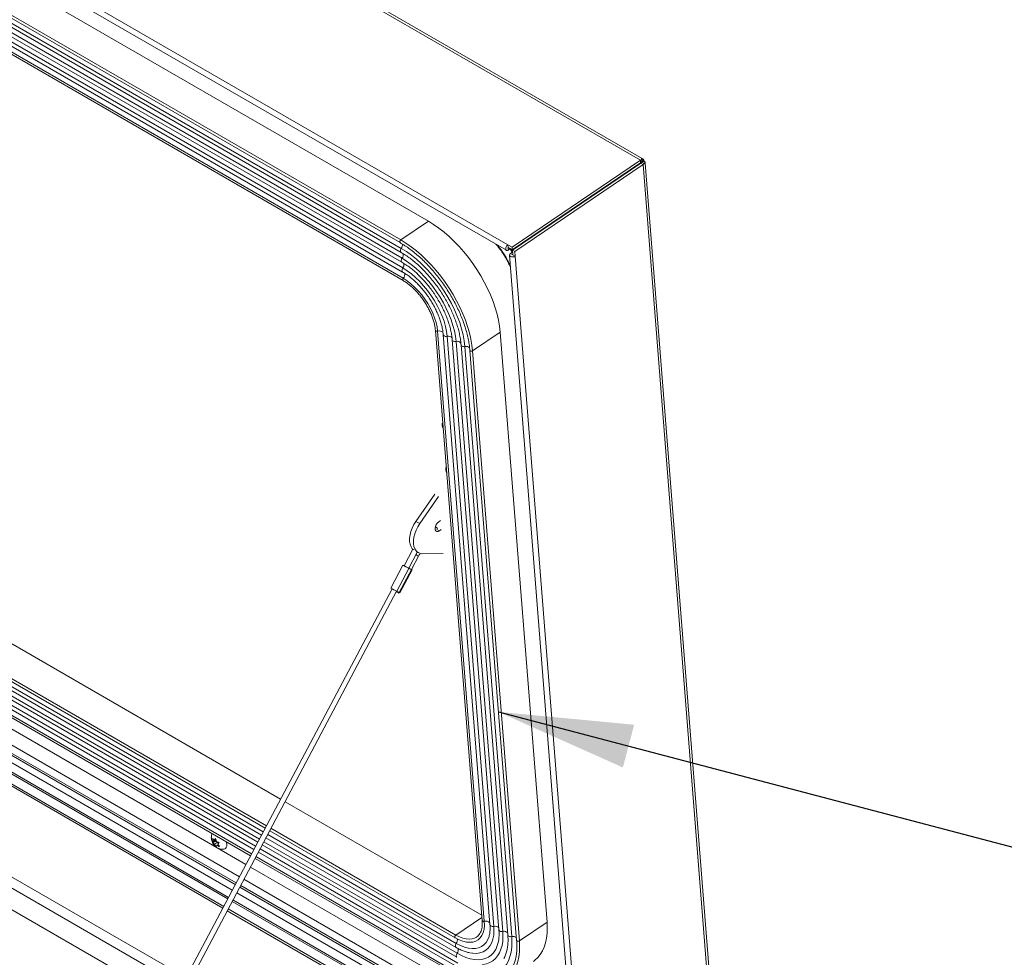
# Model space of a CAD drawing. Units: inches. Extents: x 5 to 433, y -46 to 336.
# Drawn here: x 378 to 402, y 217 to 240 of the extents above; entities that cross this region are included whole.
import ezdxf

# ---------------------------------------------------------------- set-up
doc = ezdxf.new("R2010")
doc.units = ezdxf.units.IN
doc.header["$MEASUREMENT"] = 0
doc.layers.add('FORMAT', color=7, linetype='Continuous')
doc.dimstyles.new('SLDDIMSTYLE0', dxfattribs={"dimtxt": 0, "dimasz": 3.235677, "dimexe": 0, "dimexo": 0.0625, "dimgap": 0, "dimtad": 0, "dimtih": 1, "dimtoh": 1, "dimdec": 0, "dimrnd": 1e-09, "dimzin": 0, "dimdsep": 46, "dimtxsty": 'Standard', "dimsah": 1, "dimcen": 0.09, "dimadec": 0, "dimazin": 0, "dimtfac": 3.235677, "dimtdec": 0, "dimtofl": 0, "dimtmove": 0, "dimatfit": 3, "dimfxl": 1, "dimfrac": 2, "dimtolj": 1, "dimtzin": 0, "dimarcsym": 0})

msp = doc.modelspace()

# ---------------------------------------------------------------- linework, layer by layer
at = {"color": 7, "linetype": 'Continuous', "lineweight": 15, "ltscale": 40}
for p, q in [((392.7452906, 236.5584249), (320.1226962, 278.4825562)), ((392.7894526, 236.5999441), (320.2607074, 278.4698975)), ((317.1389964, 276.3292444), (389.555444, 234.524119)), ((317.1037246, 276.1969618), (389.5201721, 234.3918364)), ((321.1760702, 273.4633845), (387.6441076, 235.0922033)), ((320.5104816, 273.0119049), (386.978519, 234.6407236)), ((320.4932245, 272.9471842), (386.9612619, 234.5760029)), ((320.5226905, 272.8102324), (386.990728, 234.4390512)), ((320.5186392, 272.7127207), (386.9866766, 234.3415395)), ((320.5413464, 272.5737678), (387.0093838, 234.2025866)), ((320.5373654, 272.4763636), (387.0054028, 234.1051823)), ((320.5600726, 272.3374106), (387.02811, 233.9662294)), ((320.5560916, 272.2400064), (387.0241291, 233.8688251)), ((320.5654074, 272.0361124), (387.0334448, 233.6649311)), ((320.5705462, 272.0892232), (387.0385836, 233.7180419)), ((354.1163779, 238.4883517), (384.0858074, 221.1873684)), ((353.9585631, 237.4492656), (383.6271345, 220.3219639)), ((353.9892539, 237.6513401), (383.7163341, 220.490262)), ((353.9270688, 237.2419002), (383.5355994, 220.1492593)), ((353.8955744, 237.0345347), (383.4440642, 219.9765547)), ((353.8678545, 236.8520209), (383.3634991, 219.8245478)), ((392.7452906, 236.5584249), (389.6585174, 234.464616)), ((392.7501284, 236.4973632), (389.6633552, 234.4035543)), ((392.7555642, 236.4889765), (389.668791, 234.3951676)), ((392.7854504, 236.5813177), (392.7452906, 236.5584249)), ((392.7452906, 236.5584249), (392.7501284, 236.4973632)), ((392.7686017, 236.5105168), (392.7501284, 236.4973632)), ((392.7555642, 236.4889765), (392.7740907, 236.5027856)), ((392.8110721, 236.4569324), (392.7555642, 236.4889765)), ((392.7600792, 236.5035626), (392.7725702, 236.5111825)), ((392.7732031, 236.5102674), (392.7600792, 236.5035626)), ((392.7677601, 236.5087726), (392.7600792, 236.5035626)), ((392.7854504, 236.5813177), (392.7686017, 236.5105168)), ((392.8241191, 236.5647144), (392.7725702, 236.5111825)), ((392.8421156, 236.5369889), (392.7732031, 236.5102674)), ((392.8465963, 236.4876322), (392.7740907, 236.5027856)), ((392.8153758, 236.5410712), (392.777323, 236.5152593)), ((392.8110721, 236.4569324), (392.8465963, 236.4876322)), ((392.8421156, 236.5369889), (392.8153758, 236.5410712)), ((394.5306137, 215.4268618), (392.8622059, 236.485029)), ((383.0960784, 219.3199898), (353.7758435, 236.2462011)), ((392.8110721, 236.4569324), (389.7242989, 234.3631236)), ((390.7714929, 235.1489442), (392.539401, 236.3481453)), ((392.539401, 236.3481453), (392.539382, 236.3544104)), ((392.5398368, 236.342645), (392.539401, 236.3481453)), ((392.5440248, 236.3575597), (392.5440614, 236.3455106)), ((392.5664894, 236.3607239), (392.5568734, 236.3662751)), ((392.8110721, 236.4569324), (394.4876028, 215.2962402)), ((353.6790801, 235.6090901), (382.8148452, 218.7893709)), ((382.7180458, 218.6067339), (353.6457745, 235.3897989)), ((386.978519, 234.6407236), (387.6441076, 235.0922033)), ((390.7188329, 235.1195021), (390.7197407, 235.108044)), ((390.7200858, 235.120352), (390.7297018, 235.1148008)), ((390.7714929, 235.1489442), (390.7664929, 235.1518307)), ((390.7719287, 235.143444), (390.7714929, 235.1489442)), ((390.2801133, 234.8219114), (390.2854623, 234.8134659)), ((390.2846191, 234.8249678), (390.2899551, 234.8165134)), ((390.4514143, 234.9381077), (390.4523221, 234.9266496)), ((390.506711, 234.9756164), (390.5076188, 234.9641582)), ((390.5233068, 234.9747997), (390.5136908, 234.9803509)), ((390.5786035, 235.0123083), (390.5689875, 235.0178595)), ((389.9719313, 234.6128665), (389.9772803, 234.604421)), ((389.6585174, 234.464616), (389.555444, 234.524119)), ((389.5602818, 234.4630573), (389.555444, 234.524119)), ((389.5602818, 234.4630573), (389.6633552, 234.4035543)), ((389.5605244, 234.4599949), (389.5628519, 234.4615736)), ((389.5653623, 234.3989332), (389.5605244, 234.4599949)), ((389.5653623, 234.3989332), (389.6140968, 234.4319906)), ((389.6722713, 234.3512397), (389.6194826, 234.3154323)), ((389.6585174, 234.464616), (389.6633552, 234.4035543)), ((389.7242989, 234.3631236), (389.668791, 234.3951676)), ((389.668791, 234.3951676), (389.6777744, 234.2817812)), ((389.7242989, 234.3631236), (389.7332823, 234.2497372)), ((389.5961653, 234.2762293), (391.2508774, 213.3909258)), ((389.6749905, 234.2833883), (389.6194826, 234.3154323)), ((389.6775116, 234.2850984), (389.6749905, 234.2833883)), ((389.6777744, 234.2817812), (389.7332823, 234.2497372)), ((389.7332823, 234.2497372), (391.3879943, 213.3644338)), ((381.4904967, 216.2906464), (352.9671328, 232.7568339)), ((387.8128815, 232.4631624), (388.9376001, 218.2672849)), ((388.9893885, 218.2476186), (387.8646699, 232.4434961)), ((388.0006108, 232.3638438), (389.1253294, 218.1679663)), ((389.2183458, 218.1263949), (388.0936272, 232.3222723)), ((388.2154702, 232.2398081), (389.3401888, 218.0439306)), ((388.7081732, 231.9720878), (389.3737618, 232.4235675)), ((390.4984804, 218.22769), (389.3737618, 232.4235675)), ((389.4332052, 218.0023591), (388.3084866, 232.1982366)), ((388.4303297, 232.1157724), (389.5550483, 217.9198949)), ((389.648191, 217.8783445), (388.5234724, 232.074222)), ((388.6410873, 231.9850494), (389.7658059, 217.7891719)), ((388.6410873, 231.9850494), (388.6411637, 231.9843112)), ((389.8328918, 217.7762103), (388.7081732, 231.9720878)), ((387.7968863, 228.5206811), (387.3426239, 227.870283)), ((387.8902244, 228.4667982), (387.435962, 227.8164001)), ((387.3426239, 227.870283), (387.435962, 227.8164001)), ((387.9359889, 227.8891722), (387.893546, 227.8603825)), ((387.9108636, 227.6418049), (387.9533065, 227.6705945)), ((387.2712459, 227.1975186), (387.0610904, 226.8010061)), ((387.1715225, 226.7424421), (387.3772514, 227.1306026)), ((387.2356269, 226.7092606), (387.4088947, 227.0361749)), ((387.3589093, 227.1411913), (387.3990639, 227.1180105)), ((387.9990709, 227.0929685), (387.4933403, 227.0921876)), ((387.0322527, 226.816226), (386.7395706, 226.2640058)), ((386.8834673, 226.1873916), (387.1761494, 226.7396117)), ((386.9436137, 226.1562272), (387.2362958, 226.7084473)), ((386.9569924, 226.149484), (387.2496745, 226.7017041)), ((386.7681812, 226.2483576), (377.8465735, 209.4154465)), ((378.0504138, 209.533121), (386.8786628, 226.1898868)), ((386.933579, 226.1393694), (386.9427518, 226.1566762)), ((382.5566035, 220.0183766), (373.6521648, 225.1587997)), ((384.1941344, 221.1248325), (388.9277032, 218.3922014)), ((383.8246612, 220.4277261), (388.2862729, 217.8520925)), ((382.4666405, 220.1664079), (382.4459669, 220.2389174)), ((382.5135386, 220.1782755), (382.4539727, 220.1378709)), ((382.4539727, 220.1378709), (382.4666405, 220.1664079)), ((382.5360522, 220.2134911), (382.4666405, 220.1664079)), ((382.4891541, 220.2016235), (382.5215135, 220.2435177)), ((382.5262784, 220.2268056), (382.4891541, 220.2016235)), ((382.5665716, 220.1476602), (382.4971599, 220.100577)), ((382.5319182, 220.2070247), (382.5135386, 220.1782755)), ((382.5135386, 220.1782755), (382.5665716, 220.1476602)), ((382.5215135, 220.2435177), (382.5421871, 220.1710082)), ((382.5665716, 220.1476602), (382.5811806, 220.1161483)), ((382.6050659, 220.1470715), (382.5727065, 220.1051773)), ((383.7354616, 220.2594281), (388.3116876, 217.617629)), ((382.5375251, 220.0414247), (382.4971599, 220.100577)), ((382.5501929, 220.0699617), (382.5375251, 220.0414247)), ((382.5820099, 220.0915438), (382.5501929, 220.0699617)), ((383.2531188, 219.6162869), (382.5572908, 220.0179799)), ((382.5727065, 220.1051773), (382.6130717, 220.046025)), ((383.5523913, 219.9140188), (388.34914, 217.1449147)), ((383.6439264, 220.0867234), (388.3304138, 217.3812719)), ((383.4718261, 219.7620119), (388.3584558, 216.9410207)), ((391.1173423, 215.0763673), (383.3614458, 219.5537511)), ((391.1494696, 214.670866), (383.2044054, 219.2574539)), ((382.9231722, 218.726835), (391.2070042, 213.9446806)), ((390.218643, 214.2767313), (382.8263728, 218.5441981)), ((389.8328918, 217.7762103), (390.4984804, 218.22769)), ((388.2862729, 217.8520925), (388.3112474, 217.838431)), ((388.7871742, 217.8569767), (388.8032585, 217.8670956)), ((388.640632, 217.488054), (388.7011719, 217.4785146))]:
    msp.add_line(p, q, dxfattribs=at)
at = {"color": 8, "linetype": 'Continuous', "lineweight": 15, "ltscale": 40}
for p, q in [((353.9996823, 237.7200029), (383.7466432, 220.5474479)), ((353.9725058, 237.5410672), (383.6676575, 220.398421)), ((353.9409908, 237.3335656), (383.5760623, 220.225603)), ((353.9094964, 237.1262002), (383.4845271, 220.0528983)), ((353.8756849, 236.9035779), (383.3862573, 219.8674871)), ((392.7600792, 236.5035626), (392.7609186, 236.4929675)), ((382.9967639, 219.1326073), (353.7416725, 236.0212121)), ((383.0177886, 219.1722759), (353.7489065, 236.0688419)), ((382.9242276, 218.9957489), (353.7167151, 235.8568869)), ((382.8326835, 218.8230275), (353.6852177, 235.6495013)), ((382.6957468, 218.564661), (353.6381021, 235.3392823)), ((389.5590165, 234.4608654), (389.5605244, 234.4599949)), ((389.8144418, 234.5060388), (389.8197324, 234.4975536)), ((389.8517929, 234.5313747), (389.8570908, 234.5228944)), ((389.6749905, 234.2833883), (389.6751344, 234.281572)), ((353.0768722, 233.4793816), (381.8094434, 216.8924214)), ((381.7017529, 216.6892356), (353.0398193, 233.2354176)), ((387.8496518, 227.6771417), (387.9108636, 227.6418049)), ((383.8549703, 220.484912), (388.30353, 217.9168132)), ((383.6843893, 220.1630671), (388.3343948, 217.4786761)), ((383.7759846, 220.3358851), (388.3157389, 217.7151407)), ((383.5928542, 219.9903625), (388.353121, 217.2423189)), ((383.4945844, 219.8049512), (388.3635945, 216.9941314)), ((391.1697873, 214.4144213), (383.1050909, 219.0700714)), ((391.1654861, 214.4687103), (383.1261156, 219.1097401)), ((391.2033548, 213.9907418), (382.9410105, 218.7604916)), ((391.1846268, 214.2271219), (383.0325546, 218.933213)), ((390.1373996, 214.2686863), (382.8040738, 218.5021252)), ((388.931613, 218.3428522), (388.30353, 217.9168132))]:
    msp.add_line(p, q, dxfattribs=at)
at = {"color": 7, "linetype": 'Continuous', "lineweight": 15, "ltscale": 40, "flags": 128}
for points in [[(389.3737618, 232.4235675), (389.3579779, 232.563716), (389.3324823, 232.7086632), (389.2974322, 232.8575152), (389.2530437, 233.0093544), (389.1995905, 233.1632446), (389.1374021, 233.3182371), (389.066862, 233.4733762), (388.9884051, 233.6277056), (388.902515, 233.7802736), (388.8097213, 233.9301397), (388.7105962, 234.0763799), (388.6057507, 234.2180925), (388.4958312, 234.3544039), (388.3815155, 234.4844737), (388.2635084, 234.6074999), (388.1425373, 234.722724), (388.0193482, 234.8294357), (387.8947005, 234.926977), (387.7693627, 235.0147466), (387.6441076, 235.0922033)], [(388.7081732, 231.9720878), (388.6923893, 232.1122364), (388.6668937, 232.2571835), (388.6318436, 232.4060356), (388.5874551, 232.5578747), (388.5340019, 232.711765), (388.4718136, 232.8667575), (388.4012735, 233.0218966), (388.3228165, 233.1762259), (388.2369264, 233.328794), (388.1441328, 233.4786601), (388.0450076, 233.6249002), (387.9401621, 233.7666129), (387.8302427, 233.9029243), (387.715927, 234.0329941), (387.5979198, 234.1560203), (387.4769488, 234.2712444), (387.3537596, 234.3779561), (387.2291119, 234.4754974), (387.1037742, 234.5632669), (386.978519, 234.6407236)], [(388.5234724, 232.074222), (388.507398, 232.2124916), (388.4807159, 232.3559032), (388.4436292, 232.5033653), (388.3964203, 232.6537556), (388.3394485, 232.8059295), (388.2731472, 232.958729), (388.1980211, 233.1109911), (388.1146419, 233.261557), (388.0236443, 233.4092809), (387.9257207, 233.5530384), (387.8216164, 233.6917355), (387.7121237, 233.8243166), (387.598076, 233.9497726), (387.4803412, 234.0671489), (387.3598152, 234.175552), (387.2374155, 234.274157), (387.1140735, 234.3622135), (386.990728, 234.4390512)], [(389.555444, 234.524119), (389.5341297, 234.5046405), (389.5168153, 234.4785983), (389.5061368, 234.4499569), (389.5037198, 234.4230769), (389.5099324, 234.4020504), (389.5238286, 234.3900785), (389.543293, 234.3889839), (389.5653623, 234.3989332)], [(389.5602818, 234.4630573), (389.5597604, 234.4625808), (389.5593368, 234.4619437), (389.5590756, 234.4612431), (389.5590165, 234.4605855), (389.5591685, 234.4600711), (389.5595084, 234.4597783), (389.5599846, 234.4597515), (389.5605244, 234.4599949)], [(388.3084866, 232.1982366), (388.2937797, 232.3224676), (388.2690032, 232.4515242), (388.2343687, 232.5843051), (388.1901716, 232.7196777), (388.136789, 232.856487), (388.0746763, 232.9935657), (388.0043635, 233.1297444), (387.9264503, 233.2638611), (387.8416017, 233.3947718), (387.7505414, 233.5213595), (387.6540463, 233.6425441), (387.5529398, 233.7572918), (387.4480844, 233.8646237), (387.3403747, 233.9636239), (387.2307296, 234.0534479), (387.1200847, 234.1333293), (387.0093838, 234.2025866)], [(389.6194826, 234.3154323), (389.6021221, 234.2982181), (389.5960671, 234.2786238), (389.6022393, 234.2596325), (389.6196992, 234.2441355), (389.6457885, 234.2344921), (389.6765356, 234.2321703), (389.7072593, 234.2375237), (389.7332823, 234.2497372)], [(389.6749905, 234.2833883), (389.6745658, 234.2829672), (389.6744177, 234.2824879), (389.6745687, 234.2820233), (389.6749958, 234.2816442), (389.6756341, 234.2814083), (389.6763862, 234.2813515), (389.6771378, 234.2814824), (389.6777744, 234.2817812)], [(388.0936272, 232.3222723), (388.0793292, 232.4380702), (388.0544497, 232.5587983), (388.0192613, 232.6831341), (387.9741496, 232.8097151), (387.9196087, 232.9371546), (387.8562363, 233.0640563), (387.7847266, 233.1890299), (387.7058632, 233.3107061), (387.6205101, 233.4277518), (387.5296024, 233.5388847), (387.4341361, 233.642887), (387.3351572, 233.7386195), (387.2337501, 233.8250331), (387.1310259, 233.9011812), (387.02811, 233.9662294)], [(387.8646699, 232.4434961), (387.851147, 232.5474495), (387.8267408, 232.6562837), (387.7918072, 232.7684116), (387.7468557, 232.8821982), (387.6925417, 232.995984), (387.6296572, 233.10811), (387.5591192, 233.2169411), (387.4819565, 233.3208901), (387.399294, 233.4184415), (387.3123373, 233.5081725), (387.2223544, 233.5887748), (387.1306575, 233.659073), (387.0385836, 233.7180419)], [(387.3426239, 227.870283), (387.2946842, 227.7917726), (387.2546986, 227.7093865), (387.2237718, 227.6254009), (387.2027582, 227.5421361), (387.1922382, 227.4618924), (387.1925027, 227.3868868), (387.2035442, 227.3191914), (387.2250578, 227.2606766), (387.256449, 227.2129588), (387.2834379, 227.1870212)], [(387.435962, 227.8164001), (387.3880223, 227.7378896), (387.3480367, 227.6555035), (387.3171099, 227.5715179), (387.2960963, 227.4882531), (387.2855763, 227.4080095), (387.2858408, 227.3330038), (387.2968823, 227.2653085), (387.3183959, 227.2067936), (387.3497871, 227.1590759), (387.3901887, 227.1234736), (387.4384845, 227.1009702), (387.4933403, 227.0921876)], [(387.893546, 227.8603825), (387.8602183, 227.8308306), (387.8319548, 227.7916613), (387.8121645, 227.7475989), (387.8032344, 227.7039581), (387.8062415, 227.6660025), (387.8208233, 227.6383101), (387.8452209, 227.6242211), (387.8764915, 227.6254348), (387.9108636, 227.6418049)], [(387.1761494, 226.7396117), (387.1543907, 226.7509712), (387.1260095, 226.7659199), (387.0953266, 226.7821821), (387.0670131, 226.7972819), (387.0453795, 226.8089206), (387.0337194, 226.8153262), (387.0338079, 226.8155236), (387.0456314, 226.8094828)], [(387.0456314, 226.8094828), (387.0544036, 226.8049155), (387.0612697, 226.8013446)], [(387.2174973, 226.7185447), (387.2097024, 226.7225618), (387.1929722, 226.7313113)], [(387.2357289, 226.709453), (387.2365476, 226.7090095), (387.2482078, 226.7026039), (387.2481193, 226.7024065), (387.2362958, 226.7084473)], [(386.9569924, 226.149484), (386.9554372, 226.1501863), (386.9436137, 226.1562272)], [(382.7793619, 220.1608996), (382.7831014, 220.1480077), (382.7919253, 220.098504), (382.7904757, 220.0549311), (382.7788367, 220.0198214), (382.7576847, 219.9952152), (382.728249, 219.9825426), (382.7247541, 219.9819425)], [(390.1705432, 217.284108), (390.2073437, 217.3110985), (390.2761329, 217.374372), (390.3364841, 217.4485692), (390.388025, 217.5332324), (390.4304379, 217.6278399), (390.4634613, 217.7318082), (390.4868917, 217.8444964), (390.5005845, 217.9652098), (390.5044554, 218.093204), (390.4984804, 218.22769)], [(388.3211639, 217.8361675), (388.3868627, 217.8036088), (388.4756766, 217.7697003), (388.560901, 217.7491575), (388.6412934, 217.74228), (388.7156812, 217.7491682), (388.7829799, 217.7697214), (388.7859626, 217.7710243)], [(389.5060016, 216.9283699), (389.5257586, 216.9461786), (389.590616, 217.0173527), (389.6461758, 217.0999272), (389.6920585, 217.1933381), (389.7279506, 217.2969472), (389.7536069, 217.4100469), (389.7688523, 217.5318646), (389.7731186, 217.6150005)]]:
    msp.add_lwpolyline(points, dxfattribs=at)
at = {"color": 8, "linetype": 'Continuous', "lineweight": 15, "ltscale": 40, "flags": 128}
for points in [[(386.9612827, 234.575991), (386.9568671, 234.580064), (386.9536124, 234.5882199), (386.9533945, 234.5988068), (386.9562378, 234.6106483), (386.9618262, 234.6224289), (386.969539, 234.6328396), (386.978519, 234.6407236)], [(386.986654, 234.3415526), (386.9792144, 234.3479203), (386.9733518, 234.3585414), (386.9705737, 234.3721591), (386.9710427, 234.3879762), (386.9747313, 234.4050669), (386.9814237, 234.4224307), (386.990728, 234.4390512)], [(389.611469, 234.4302081), (389.662981, 234.3493478), (389.6648807, 234.3462266)], [(387.0053759, 234.1051979), (386.9979529, 234.1115481), (386.9920891, 234.1221532), (386.9893039, 234.1357517), (386.9897601, 234.151549), (386.9934311, 234.1686217), (387.0001023, 234.1859722), (387.0093838, 234.2025866)], [(387.0240951, 233.8688448), (387.0167162, 233.875146), (387.0108338, 233.8857445), (387.0080341, 233.8993445), (387.0084811, 233.9151498), (387.0121485, 233.9322352), (387.0188217, 233.9496006), (387.02811, 233.9662294)], [(387.0334697, 233.6649168), (387.0310234, 233.6667249), (387.0266895, 233.6736981), (387.0252931, 233.6834856), (387.0269895, 233.6949999), (387.03159, 233.7069616), (387.0385836, 233.7180419)], [(387.8128775, 232.4632146), (387.8137906, 232.459015), (387.8187538, 232.451644), (387.8274251, 232.4458982), (387.8388412, 232.4424162), (387.8517336, 232.4415847), (387.8646699, 232.4434961)], [(388.0006136, 232.363808), (388.0006506, 232.3633848), (388.0040573, 232.3518045), (388.0118572, 232.341293), (388.0235936, 232.3324657), (388.0385796, 232.3258392), (388.0559378, 232.3218015), (388.0746522, 232.3205888), (388.0936272, 232.3222723)], [(388.2154739, 232.2397622), (388.2155168, 232.2392789), (388.2189455, 232.2277124), (388.2267583, 232.2172162), (388.2384986, 232.2084037), (388.2534803, 232.2017899), (388.2708279, 232.1977613), (388.2895276, 232.1965533), (388.3084866, 232.1982366)], [(388.4303288, 232.1157834), (388.4303772, 232.1152332), (388.4338145, 232.1036579), (388.4416427, 232.0931558), (388.4534036, 232.0843417), (388.4684087, 232.0777315), (388.4857796, 232.0737122), (388.5044994, 232.0725191), (388.5234724, 232.074222)], [(388.6411637, 231.9843112), (388.6434048, 231.9779515), (388.6498698, 231.971111), (388.6597196, 231.9661647), (388.67186, 231.9636621), (388.6849419, 231.9638813), (388.6975118, 231.9667979), (388.7081732, 231.9720878)], [(388.7859626, 217.7710243), (388.8422079, 217.8036401), (388.8925018, 217.8504297), (388.933128, 217.9094077), (388.9634941, 217.9797143), (388.9831573, 218.0603241), (388.991831, 218.1500618), (388.9893885, 218.2476186)], [(388.9376001, 218.2672849), (388.9385092, 218.2631375), (388.9434724, 218.2557665), (388.9521437, 218.2500208), (388.9635598, 218.2465387), (388.9764522, 218.2457072), (388.9893885, 218.2476186)], [(388.7011719, 217.4785146), (388.7149266, 217.477114), (388.8022745, 217.47558), (388.8834428, 217.4873755), (388.9575422, 217.5123712), (389.0237608, 217.5502933), (389.0813733, 217.6007262), (389.1297483, 217.6631175), (389.1683559, 217.7367836), (389.196773, 217.8209173), (389.2146884, 217.9145969), (389.2219057, 218.016796), (389.2183458, 218.1263949)], [(388.9459281, 217.2104097), (388.9558605, 217.2114173), (389.0414826, 217.2274679), (389.1202518, 217.2560151), (389.191496, 217.2968152), (389.2546075, 217.3495202), (389.3090478, 217.4136804), (389.3543525, 217.4887484), (389.3901349, 217.5740838), (389.4160898, 217.6689585), (389.4319959, 217.772563), (389.4377173, 217.8840135), (389.4332052, 218.0023591)], [(389.1253294, 218.1679663), (389.1253692, 218.1675073), (389.1287759, 218.1559271), (389.1365758, 218.1454156), (389.1483122, 218.1365882), (389.1632982, 218.1299617), (389.1806564, 218.125924), (389.1993708, 218.1247114), (389.2183458, 218.1263949)], [(389.3401888, 218.0439306), (389.3402354, 218.0434014), (389.3436641, 218.0318349), (389.3514769, 218.0213387), (389.3632172, 218.0125262), (389.3781989, 218.0059124), (389.3955465, 218.0018838), (389.4142462, 218.0006759), (389.4332052, 218.0023591)], [(388.30353, 217.9168132), (388.2945499, 217.9089291), (388.2868372, 217.8985184), (388.2812487, 217.8867379), (388.2784055, 217.8748963), (388.2786233, 217.8643094), (388.2818781, 217.8561535), (388.2862806, 217.8520881)], [(388.30353, 217.9168132), (388.388313, 217.8732811), (388.4709609, 217.8417266), (388.5502687, 217.82261), (388.6250797, 217.81621), (388.6943032, 217.82262), (388.7569296, 217.8417463), (388.7871742, 217.8569767)], [(388.3157389, 217.7151407), (388.4147024, 217.6638731), (388.5114479, 217.6255379), (388.6047586, 217.6006171), (388.6934613, 217.5894241), (388.7764403, 217.5920997), (388.8526522, 217.6086102), (388.9211386, 217.6387481), (388.9810382, 217.6821343), (389.0315978, 217.7382231), (389.0721814, 217.8063094), (389.1022789, 217.8855367), (389.1089071, 217.9101293)], [(389.0491395, 216.9421162), (389.0496732, 216.9421485), (389.1476465, 216.9549621), (389.2386992, 216.9809974), (389.3221385, 217.0200563), (389.3973294, 217.0718416), (389.4636995, 217.1359591), (389.5207437, 217.2119209), (389.568028, 217.2991489), (389.6051924, 217.3969791), (389.6319542, 217.504667), (389.6481095, 217.6213932), (389.6535356, 217.7462691), (389.648191, 217.8783445)], [(389.5550483, 217.9198949), (389.5550958, 217.9193557), (389.5585331, 217.9077804), (389.5663613, 217.8972783), (389.5781222, 217.8884642), (389.5931273, 217.881854), (389.6104982, 217.8778347), (389.629218, 217.8766416), (389.648191, 217.8783445)], [(389.6955824, 217.0345431), (389.7224364, 217.0817528), (389.7648493, 217.1763603), (389.7978728, 217.2803286), (389.8213031, 217.3930168), (389.8349959, 217.5137302), (389.8388668, 217.6417244), (389.8328918, 217.7762103)], [(389.7658059, 217.7891719), (389.7681234, 217.782074), (389.7745884, 217.7752336), (389.7844383, 217.7702872), (389.7965786, 217.7677846), (389.8096605, 217.7680038), (389.8222304, 217.7709204), (389.8328918, 217.7762103)], [(388.3157389, 217.7151407), (388.3064346, 217.6985203), (388.2997423, 217.6811565), (388.2960537, 217.6640658), (388.2955847, 217.6482486), (388.2983628, 217.6346309), (388.3042253, 217.6240099), (388.3116755, 217.617636)], [(388.3343948, 217.4786761), (388.4420586, 217.4220993), (388.5477596, 217.3777541), (388.6504799, 217.3460677), (388.7492301, 217.3273452), (388.8430594, 217.321767), (388.931064, 217.3293867), (389.0123964, 217.3501309), (389.0862733, 217.3838), (389.1519834, 217.4300695), (389.2088936, 217.488494), (389.2564561, 217.5585108), (389.2642202, 217.5727352)], [(388.3343948, 217.4786761), (388.3251132, 217.4620618), (388.318442, 217.4447112), (388.3147711, 217.4276385), (388.3143149, 217.4118413), (388.3171, 217.3982428), (388.3229639, 217.3876377), (388.3304019, 217.3812787)]]:
    msp.add_lwpolyline(points, dxfattribs=at)
at = {"color": 8, "linetype": 'Continuous', "lineweight": 15, "ltscale": 1600}
for centre, radius, start, end in [((386.8873612, 234.5181588), 0.1301642, 322.57279591, 11.65234972), ((387.6251368, 233.1101735), 2.1886841, 24.50876881, 40.05887239), ((386.9166804, 234.2778064), 0.1193816, 320.94402912, 19.82382314), ((386.9352661, 234.041503), 0.1195246, 320.96645528, 19.69305554), ((386.9462056, 233.8053098), 0.1270802, 316.62936565, 18.21737241), ((387.906023, 232.3278659), 0.1228023, 42.32548466, 109.67870704), ((388.123822, 232.2114942), 0.1148195, 38.86347745, 105.24676136), ((388.3386007, 232.0862326), 0.1159817, 40.16955353, 105.04898826), ((388.5527973, 231.9534508), 0.1242805, 47.80591217, 103.64804606), ((387.7535126, 227.628928), 0.1264641, 27.54329921, 63.27655518), ((388.5321145, 229.2608051), 2.4921076, 241.55115154, 243.21070625), ((389.0307414, 218.1321299), 0.1226691, 42.18091171, 109.70086781), ((389.2484099, 218.0136391), 0.1166949, 40.96498457, 104.92946672), ((389.4632693, 217.8896034), 0.1166949, 40.96498457, 104.92946672), ((388.213928, 217.7927906), 0.1280428, 322.66772435, 15.81985736), ((389.6775175, 217.7576015), 0.1242535, 47.77768037, 103.65183544), ((388.2446566, 217.5527588), 0.1163666, 320.45888796, 22.6177377)]:
    msp.add_arc(centre, radius, start, end, dxfattribs=at)
at = {"color": 7, "linetype": 'Continuous', "lineweight": 15, "ltscale": 1600}
for centre, radius, start, end in [((388.1578843, 230.1911127), 0.1811087, 159.78271243, 209.27728377), ((388.2426234, 229.1215603), 0.1811087, 159.78271243, 209.27728377), ((389.0719904, 230.4586198), 4.1739498, 241.19867854, 242.90758843), ((386.6486241, 225.7075551), 1.1594791, 61.99968509, 63.21916724), ((381.3645544, 215.4497699), 12.6978409, 62.45659457, 62.76225776), ((389.3906232, 231.0697637), 5.4884778, 241.11707503, 242.81896471), ((388.0587355, 228.3676725), 2.4962595, 241.55222692, 243.20902178), ((381.0718724, 214.8975498), 12.6978409, 62.45659457, 62.76225776), ((388.4968184, 217.9360654), 0.8490667, 334.66454877, 1.61113909), ((388.632873, 217.7648066), 0.9267299, 333.47836563, 357.59875401)]:
    msp.add_arc(centre, radius, start, end, dxfattribs=at)
at = {"color": 7, "linetype": 'Continuous', "lineweight": 15, "ltscale": 40}
for points, knots in [([(392.7892266, 236.5995634), (392.7878712, 236.6004801), (392.7826263, 236.6040275), (392.777156, 236.603878), (392.7731599, 236.6011196), (392.7735465, 236.5960078), (392.7774278, 236.5891845), (392.7827053, 236.5840095), (392.7854504, 236.5813177)], [0, 0, 0, 0, 0.0867570409, 0.3357328479, 0.4971856211, 0.6560957193, 0.8211111903, 1, 1, 1, 1]), ([(392.8241191, 236.5647144), (392.8190574, 236.5710839), (392.8092447, 236.5834319), (392.8004317, 236.5913439), (392.7961648, 236.5951746)], [0, 0, 0, 0, 0.5158376881, 1, 1, 1, 1]), ([(392.8153758, 236.5410712), (392.8164538, 236.5433374), (392.8186097, 236.5478697), (392.8219158, 236.5561483), (392.8232411, 236.5613007), (392.8241191, 236.5647144)], [0, 0, 0, 0, 0.25232358194, 0.50464716496, 1, 1, 1, 1]), ([(392.8465963, 236.4876322), (392.847496, 236.4840876), (392.8492608, 236.4771352), (392.8533078, 236.4713563), (392.85753, 236.4698967), (392.8613102, 236.4730934), (392.8630334, 236.4812511), (392.8607861, 236.4956216), (392.8541067, 236.5146934), (392.8462426, 236.5293154), (392.8421156, 236.5369889)], [0, 0, 0, 0, 0.1004388833, 0.1970007456, 0.2960551516, 0.4035234357, 0.5429689657, 0.6839313013, 0.8341301636, 1, 1, 1, 1]), ([(386.9612619, 234.5760029), (386.9814898, 234.5640732), (387.040192, 234.5294524), (387.1379084, 234.4648853), (387.2538446, 234.3796593), (387.369067, 234.2857302), (387.4828733, 234.1837967), (387.5945999, 234.0743919), (387.7035897, 233.9581522), (387.8092052, 233.8357406), (387.9108294, 233.7078616), (388.0078707, 233.575252), (388.0997654, 233.4386775), (388.1859807, 233.2989287), (388.2660186, 233.1568165), (388.3394186, 233.0131666), (388.4057614, 232.8688142), (388.4646697, 232.7246011), (388.5158153, 232.5813678), (388.5589064, 232.4399586), (388.5937447, 232.3011815), (388.6200272, 232.1659324), (388.6344648, 232.0610648), (388.6396222, 232.001866), (388.6410873, 231.9850494)], [0, 0, 0, 0, 0.0250849581, 0.0727978383, 0.1205393671, 0.1683044396, 0.2160915712, 0.2638982335, 0.31172138, 0.3595577457, 0.4074040054, 0.4552568444, 0.5031129779, 0.5509690368, 0.5988207649, 0.6466648391, 0.694497865, 0.7423163693, 0.7901168291, 0.8378957588, 0.8856498983, 0.9333765629, 0.9810742526, 1, 1, 1, 1]), ([(386.9866766, 234.3415395), (387.0051545, 234.3306256), (387.0587934, 234.2989441), (387.1483068, 234.2392767), (387.2546415, 234.1599238), (387.3603609, 234.0719375), (387.4646848, 233.9760541), (387.5668771, 233.8728612), (387.6662121, 233.7630608), (387.7619907, 233.6473909), (387.8535424, 233.5266382), (387.9402307, 233.401627), (388.0214555, 233.2732166), (388.0966588, 233.142294), (388.1653291, 233.0097675), (388.2270048, 232.8765594), (388.2812834, 232.7435976), (388.3278016, 232.6118256), (388.3663287, 232.4821382), (388.3964374, 232.3555906), (388.4187543, 232.2325736), (388.4264729, 232.1546892), (388.4303297, 232.1157724)], [0, 0, 0, 0, 0.02681149277, 0.07783036615, 0.12891480646, 0.18006278681, 0.23126905447, 0.28252571026, 0.33382365603, 0.38515337188, 0.43650528958, 0.48786992811, 0.53923789389, 0.59059745321, 0.64193835893, 0.69325091314, 0.74452517262, 0.79575101752, 0.8469184132, 0.89801800456, 0.94904226842, 1, 1, 1, 1]), ([(389.2697477, 234.5364034), (389.2881862, 234.5153179), (389.3273664, 234.4705129), (389.3849271, 234.3956416), (389.441699, 234.3144664), (389.4942693, 234.2305318), (389.5418602, 234.1456289), (389.5827678, 234.0621306), (389.6088084, 234.003956), (389.6192011, 233.9755123), (389.6202093, 233.9727528)], [0, 0, 0, 0, 0.1268869338, 0.269624616, 0.4134080597, 0.5575813975, 0.7013307151, 0.8439583273, 0.984861798, 1, 1, 1, 1]), ([(387.0054028, 234.1051823), (387.0222365, 234.0952195), (387.0711109, 234.066294), (387.1527815, 234.0112069), (387.2497663, 233.9373595), (387.3460358, 233.8549936), (387.4407337, 233.7649121), (387.5330545, 233.6677824), (387.6222091, 233.5643963), (387.7074434, 233.4555895), (387.7880418, 233.3422522), (387.8633321, 233.2253176), (387.9326915, 233.1057558), (387.9955534, 232.9845644), (388.0514122, 232.8627591), (388.0998324, 232.7413638), (388.140439, 232.6214141), (388.1729755, 232.5039117), (388.1971178, 232.3899522), (388.2099417, 232.3024261), (388.2142581, 232.2535367), (388.2154702, 232.2398081)], [0, 0, 0, 0, 0.0291930367, 0.0847580808, 0.1404145029, 0.1961600094, 0.2519854638, 0.3078779841, 0.3638231841, 0.419806281, 0.4758125535, 0.5318274396, 0.5878339455, 0.6438151263, 0.6997560054, 0.7556411897, 0.8114549996, 0.8671819964, 0.9228082232, 0.9783236893, 1, 1, 1, 1]), ([(387.0241291, 233.8688251), (387.0391416, 233.8599166), (387.0827383, 233.8340458), (387.155738, 233.7840403), (387.2423819, 233.7163167), (387.3281809, 233.6402295), (387.4121761, 233.5566749), (387.4934694, 233.4664329), (387.5711896, 233.3704228), (387.6445147, 233.2696178), (387.7126758, 233.1650548), (387.7749658, 233.0578189), (387.8307475, 232.9490331), (387.8794674, 232.8398409), (387.9206446, 232.7314082), (387.9539472, 232.6248656), (387.9789448, 232.5214784), (387.9939261, 232.4344314), (387.9987592, 232.3833957), (388.0006108, 232.3638438)], [0, 0, 0, 0, 0.0323485049, 0.0939411973, 0.1556706377, 0.2175338362, 0.2795133209, 0.3415860995, 0.4037273566, 0.4659120566, 0.5281154308, 0.590309978, 0.6524656867, 0.7145571347, 0.7765581183, 0.838442003, 0.9001830974, 0.9617599469, 1, 1, 1, 1]), ([(387.0334448, 233.6649311), (387.0470468, 233.6568317), (387.0865535, 233.6333071), (387.152571, 233.5871768), (387.2305552, 233.5241634), (387.3072088, 233.4530332), (387.3815019, 233.3748235), (387.4524759, 233.2904585), (387.5192117, 233.2010071), (387.5808538, 233.1075951), (387.6366151, 233.0114127), (387.6857964, 232.9136884), (387.7277745, 232.8156888), (387.7620937, 232.7186479), (387.7881724, 232.6239525), (387.8052684, 232.5382548), (387.8105326, 232.4863314), (387.8128815, 232.4631624)], [0, 0, 0, 0, 0.0365127905, 0.1060508827, 0.1757054888, 0.2454610576, 0.3153014435, 0.3852057388, 0.4551517769, 0.5251173847, 0.595078942, 0.6650085788, 0.7348834176, 0.8046797788, 0.8743737983, 0.9439436859, 1, 1, 1, 1]), ([(387.4088947, 227.0361749), (387.4197658, 227.0569136), (387.4315141, 227.0793259), (387.4444858, 227.1009247), (387.4454544, 227.1025375)], [0, 0, 0, 0, 0.9253296084, 1, 1, 1, 1]), ([(382.4405002, 220.3573837), (382.438378, 220.3532443), (382.4292429, 220.3354264), (382.4218927, 220.3005798), (382.4190106, 220.2655092), (382.4202631, 220.245734), (382.4205599, 220.2410488)], [0, 0, 0, 0, 0.11650890122, 0.50150629116, 0.88189532606, 1, 1, 1, 1]), ([(382.4205599, 220.2410488), (382.4228977, 220.224006), (382.4274886, 220.1905379), (382.4463877, 220.1416198), (382.4742177, 220.0939935), (382.511522, 220.0511968), (382.5550417, 220.0173369), (382.6013947, 219.993835), (382.6500173, 219.9809908), (382.6915151, 219.9771184), (382.7156378, 219.9816428), (382.7234193, 219.9831023)], [0, 0, 0, 0, 0.1162777488, 0.228341919, 0.3512538515, 0.4849436105, 0.6070449037, 0.7223856807, 0.8346585877, 0.9466640905, 1, 1, 1, 1]), ([(382.4459669, 220.2389174), (382.4480053, 220.2364996), (382.452377, 220.2313142), (382.4655349, 220.2182421), (382.4789978, 220.2087696), (382.4891541, 220.2016235)], [0, 0, 0, 0, 0.1766606255, 0.3788794938, 1, 1, 1, 1]), ([(382.4971599, 220.100577), (382.4869165, 220.1076957), (382.4704276, 220.1191546), (382.4584931, 220.1327292), (382.4539727, 220.1378709)], [0, 0, 0, 0, 0.6212275577, 1, 1, 1, 1]), ([(382.5421871, 220.1710082), (382.5543503, 220.1651918), (382.5739295, 220.1558291), (382.5965122, 220.1494774), (382.6050659, 220.1470715)], [0, 0, 0, 0, 0.6212275577, 1, 1, 1, 1]), ([(382.6130717, 220.046025), (382.6090565, 220.0471019), (382.6004451, 220.0494114), (382.5785644, 220.0565668), (382.5623927, 220.0642019), (382.5501929, 220.0699617)], [0, 0, 0, 0, 0.17666062547, 0.37887949379, 1, 1, 1, 1]), ([(388.9376001, 218.2672849), (388.9385404, 218.2526024), (388.9412673, 218.2100214), (388.9393404, 218.1440511), (388.9292318, 218.0725574), (388.9110689, 218.009153), (388.8855125, 217.9541669), (388.8523945, 217.908559), (388.82005, 217.8766042), (388.7960826, 217.8636667), (388.7879835, 217.8592948)], [0, 0, 0, 0, 0.0740014643, 0.2146136529, 0.3551478466, 0.4957851327, 0.6370871759, 0.7799976163, 0.9256567619, 1, 1, 1, 1]), ([(389.1253294, 218.1679663), (389.1263975, 218.1518081), (389.1294925, 218.1049887), (389.1280888, 218.0324781), (389.1210937, 217.9623876), (389.1115608, 217.9249467), (389.107943, 217.9107376)], [0, 0, 0, 0, 0.1680174619, 0.4868430651, 0.8052540497, 1, 1, 1, 1]), ([(389.3401888, 218.0439306), (389.3416067, 218.0256008), (389.3438535, 217.9965555), (389.3434573, 217.9694655), (389.3433111, 217.9594713)], [0, 0, 0, 0, 0.6310759728, 1, 1, 1, 1]), ([(389.5550483, 217.9198949), (389.5563688, 217.8999264), (389.5601975, 217.8420309), (389.5613986, 217.7743518), (389.557607, 217.7299487), (389.5567005, 217.719333)], [0, 0, 0, 0, 0.2860339692, 0.8293086709, 1, 1, 1, 1]), ([(389.7658059, 217.7891719), (389.7673675, 217.7671233), (389.7717864, 217.7047299), (389.7713, 217.6455885), (389.7709855, 217.6073466)], [0, 0, 0, 0, 0.3533803641, 1, 1, 1, 1]), ([(388.3116876, 217.617629), (388.328485, 217.6081993), (388.377236, 217.5808315), (388.4576127, 217.5434033), (388.5498892, 217.5089115), (388.6090595, 217.4954217), (388.6375711, 217.4889216)], [0, 0, 0, 0, 0.1519396145, 0.4409705158, 0.730628149, 1, 1, 1, 1])]:
    msp.add_open_spline(points, degree=3, knots=knots, dxfattribs=at)

# ---------------------------------------------------------------- leaders
at = {"layer": 'FORMAT', "ltscale": 40}
msp.add_leader([(389.3302802, 223.286253), (402.829725, 219.7332665)], dimstyle='SLDDIMSTYLE0', dxfattribs=at)

doc.saveas('drawing.dxf')
